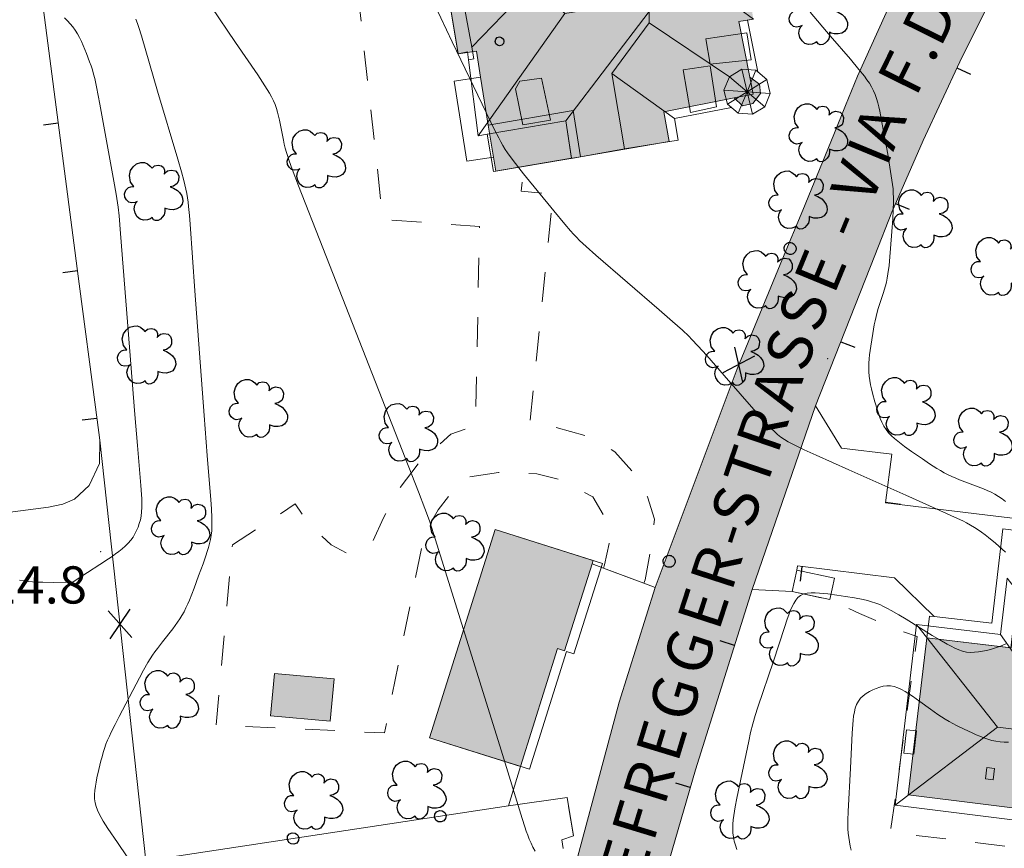
# Model space of a CAD drawing. Extents: x 664999 to 666002, y 5169998 to 5170502.
# Drawn here: x 665589 to 665655, y 5170162 to 5170218 of the extents above; entities that cross this region are included whole.
import ezdxf

# ---------------------------------------------------------------- set-up
doc = ezdxf.new("R2010")
doc.units = 0
doc.header["$LTSCALE"] = 2
doc.header["$MEASUREMENT"] = 0
for name, pattern in [('L04', [0]), ('L05', [0]), ('L07', [0]), ('L10', [2, 1, -1])]:
    doc.linetypes.add(name, pattern=pattern)
for name, color, linetype in [('ABBAINO', 7, 'Continuous'), ('AGGETTO', 253, 'L10'), ('ALBERO ISOLATO', 97, 'Continuous'), ('BARACCA', 251, 'Continuous'), ('BORDO STRADA ASFALTATO', 2, 'Continuous'), ('BOX', 251, 'Continuous'), ('CAMINO', 7, 'Continuous'), ('CAMP_EDIF_MIN', 39, 'Continuous'), ('CAMP_EDIF_RES', 35, 'Continuous'), ('CAMP_UNI_VOL', 37, 'Continuous'), ('CAMP_VIAB', 8, 'Continuous'), ('CHIUSURA CANCELLO CARRABILE', 7, 'Continuous'), ('COPERTURA PIANA AREALE', 7, 'Continuous'), ('CURVE DI LIVELLO DIRETTRICI', 59, 'Continuous'), ('CURVE DI LIVELLO ORDINARIE', 53, 'Continuous'), ('EDIFICIO RESIDENZIALE', 35, 'Continuous'), ('ELEMENTO DI COPERTURA TERRAZZO', 7, 'Continuous'), ('ELEMENTO DIVISORIO', 1, 'L05'), ('FALDA DI COPERTURA AREALE', 7, 'Continuous'), ('LUCERNARIO', 7, 'Continuous'), ('PALO', 212, 'Continuous'), ('PUNTO QUOTATO', 7, 'Continuous'), ('PUNTUALE DI COMIGNOLO', 7, 'Continuous'), ('RECINZIONE', 1, 'L04'), ('RETE METALLICA', 1, 'L07'), ('SCALE', 7, 'Continuous'), ('TESTO QUOTE A TERRA', 7, 'Continuous'), ("TESTO VIABILITA'", 7, 'Continuous'), ("UNITA' VOLUMETRICA AL SUOLO", 253, 'Continuous'), ('VESTIZIONI VIALETTI', 3, 'L10')]:
    doc.layers.add(name, color=color, linetype=linetype)
doc.styles.add('Style00', font='Arial', dxfattribs={"height": 0.2})

# ---------------------------------------------------------------- blocks, each defined once
blk = doc.blocks.new('Q0050033')
for p, q in [((-0.49, -0.01), (-0.43, 0.25)), ((-0.43, 0.25), (-0.25, 0.43)), ((-0.25, 0.43), (0, 0.5)), ((0, 0.5), (0.24, 0.43)), ((0.24, 0.43), (0.43, 0.25)), ((0.43, 0.25), (0.5, 0)), ((-0.41, -0.27), (-0.49, -0.01)), ((-0.24, -0.43), (-0.41, -0.27)), ((0, -0.5), (-0.24, -0.43)), ((0.25, -0.43), (0, -0.5)), ((0.43, -0.25), (0.25, -0.43)), ((0.5, 0), (0.43, -0.25))]:
    blk.add_line(p, q)
blk = doc.blocks.new('Q0120025')
blk.add_line((0, 0), (0, 0.5))
blk = doc.blocks.new('Q0060040')
for p, q in [((-0.493, -0.344), (0.488, 0.349)), ((0.462, -0.379), (-0.46, 0.392))]:
    blk.add_line(p, q)
blk = doc.blocks.new('Q0050013')
for p, q in [((-0.194, -0.003), (-0.17, 0.098)), ((-0.17, 0.098), (-0.099, 0.169)), ((-0.099, 0.169), (-0.001, 0.195)), ((-0.001, 0.195), (0.096, 0.17)), ((0.096, 0.17), (0.169, 0.1)), ((0.169, 0.1), (0.197, -0.001)), ((-0.162, -0.108), (-0.194, -0.003)), ((-0.096, -0.171), (-0.162, -0.108)), ((0.001, -0.196), (-0.096, -0.171)), ((0.097, -0.17), (0.001, -0.196)), ((0.168, -0.1), (0.097, -0.17)), ((0.197, -0.001), (0.168, -0.1))]:
    blk.add_line(p, q)
blk = doc.blocks.new('S37')
for p, q in [((-0.99, -0.01), (-0.97, 0.17)), ((-0.97, 0.17), (-0.93, 0.33)), ((-0.93, 0.33), (-0.87, 0.47)), ((-0.87, 0.47), (-0.79, 0.6)), ((-0.79, 0.6), (-0.68, 0.71)), ((-0.68, 0.71), (-0.58, 0.8)), ((-0.58, 0.8), (-0.49, 0.87)), ((-0.49, 0.87), (-0.37, 0.93)), ((-0.37, 0.93), (-0.26, 0.97)), ((-0.26, 0.97), (-0.13, 0.99)), ((-0.13, 0.99), (-0.01, 1)), ((-0.01, 1), (0.15, 0.99)), ((0.15, 0.99), (0.35, 0.94)), ((0.35, 0.94), (0.55, 0.82)), ((0.55, 0.82), (0.68, 0.73)), ((0.68, 0.73), (0.77, 0.62)), ((0.77, 0.62), (0.87, 0.5)), ((0.87, 0.5), (0.93, 0.39)), ((0.93, 0.39), (0.99, 0.23)), ((0.99, 0.23), (1.01, 0.09)), ((1.01, 0.09), (1.03, -0.03)), ((-0.97, -0.15), (-0.99, -0.01)), ((-0.94, -0.26), (-0.97, -0.15)), ((-0.9, -0.4), (-0.94, -0.26)), ((-0.84, -0.51), (-0.9, -0.4)), ((-0.78, -0.61), (-0.84, -0.51)), ((-0.66, -0.71), (-0.78, -0.61)), ((-0.57, -0.8), (-0.66, -0.71)), ((-0.49, -0.87), (-0.57, -0.8)), ((-0.36, -0.93), (-0.49, -0.87)), ((-0.22, -0.98), (-0.36, -0.93)), ((-0.06, -1.01), (-0.22, -0.98)), ((0.07, -1.02), (-0.06, -1.01)), ((0.22, -1.01), (0.07, -1.02)), ((0.36, -0.97), (0.22, -1.01)), ((0.52, -0.89), (0.36, -0.97)), ((0.65, -0.81), (0.52, -0.89)), ((0.78, -0.68), (0.65, -0.81)), ((0.87, -0.56), (0.78, -0.68)), ((0.93, -0.45), (0.87, -0.56)), ((0.98, -0.3), (0.93, -0.45)), ((1.01, -0.17), (0.98, -0.3)), ((1.03, -0.03), (1.01, -0.17))]:
    blk.add_line(p, q)
blk = doc.blocks.new('S57')
for p, q in [((-0.765, 0.66), (-0.681, 0.786)), ((-0.681, 0.786), (-0.565, 0.881)), ((-0.565, 0.881), (-0.421, 0.924)), ((-0.421, 0.924), (-0.304, 0.927)), ((-0.304, 0.927), (-0.194, 0.881)), ((-0.194, 0.881), (-0.107, 0.81)), ((-0.107, 0.81), (-0.047, 0.735)), ((-0.047, 0.735), (0.038, 0.821)), ((0.038, 0.821), (0.163, 0.844)), ((0.163, 0.844), (0.269, 0.818)), ((0.269, 0.818), (0.336, 0.759)), ((0.336, 0.759), (0.369, 0.675)), ((0.369, 0.675), (0.37, 0.599)), ((0.471, 0.645), (0.592, 0.676)), ((0.592, 0.676), (0.737, 0.647)), ((-0.809, 0.498), (-0.765, 0.66)), ((-0.771, 0.27), (-0.809, 0.498)), ((0.37, 0.599), (0.359, 0.538)), ((0.359, 0.538), (0.394, 0.579)), ((0.394, 0.579), (0.471, 0.645)), ((0.737, 0.647), (0.808, 0.572)), ((0.808, 0.572), (0.849, 0.468)), ((0.849, 0.468), (0.843, 0.327)), ((-0.968, -0.125), (-0.927, 0.001)), ((-0.927, 0.001), (-0.838, 0.091)), ((-0.838, 0.091), (-0.764, 0.117)), ((-0.655, 0.123), (-0.771, 0.27)), ((-0.764, 0.117), (-0.655, 0.123)), ((0.674, 0.138), (0.561, 0.116)), ((0.561, 0.116), (0.675, 0.07)), ((0.802, 0.221), (0.674, 0.138)), ((0.675, 0.07), (0.805, -0.008)), ((0.843, 0.327), (0.802, 0.221)), ((-0.958, -0.237), (-0.968, -0.125)), ((-0.91, -0.329), (-0.958, -0.237)), ((-0.831, -0.403), (-0.91, -0.329)), ((0.805, -0.008), (0.881, -0.083)), ((0.881, -0.083), (0.957, -0.194)), ((0.957, -0.194), (0.982, -0.27)), ((0.982, -0.27), (0.991, -0.374)), ((-0.732, -0.43), (-0.831, -0.403)), ((-0.615, -0.411), (-0.732, -0.43)), ((-0.651, -0.629), (-0.626, -0.5)), ((-0.618, -0.773), (-0.651, -0.629)), ((-0.626, -0.5), (-0.58, -0.418)), ((-0.542, -0.377), (-0.615, -0.411)), ((-0.58, -0.418), (-0.542, -0.377)), ((0.44, -0.627), (0.381, -0.604)), ((0.381, -0.604), (0.382, -0.716)), ((0.542, -0.653), (0.44, -0.627)), ((0.671, -0.658), (0.542, -0.653)), ((0.792, -0.632), (0.671, -0.658)), ((0.885, -0.577), (0.792, -0.632)), ((0.961, -0.467), (0.885, -0.577)), ((0.991, -0.374), (0.961, -0.467)), ((-0.541, -0.892), (-0.618, -0.773)), ((-0.45, -0.975), (-0.541, -0.892)), ((-0.329, -1.009), (-0.45, -0.975)), ((-0.099, -0.96), (-0.196, -0.998)), ((-0.044, -0.922), (-0.099, -0.96)), ((0.004, -0.994), (-0.044, -0.922)), ((0.238, -0.973), (0.156, -1.015)), ((0.299, -0.903), (0.238, -0.973)), ((0.357, -0.826), (0.299, -0.903)), ((0.382, -0.716), (0.357, -0.826)), ((-0.196, -0.998), (-0.329, -1.009)), ((0.071, -1.025), (0.004, -0.994)), ((0.156, -1.015), (0.071, -1.025))]:
    blk.add_line(p, q)
blk = doc.blocks.new('TDEF_D265F139')
at = {"layer": "TESTO VIABILITA'", "linetype": 'Continuous', "style": 'Style00'}
for s, rotation, p in [('R', 63.19048, (18.02, 41.797)), ('E', 63.19048, (16.762, 39.309)), ('G', 63.19048, (15.299, 36.413)), ('G', 63.65363, (13.846, 33.512)), ('E', 63.65363, (12.609, 31.013)), ('R', 63.65363, (11.27, 28.31)), ('F', 63.65363, (10.142, 26.031)), ('E', 63.65363, (8.904, 23.533)), ('D', 63.65363, (7.566, 20.83)), ('F', 63.65363, (5.923, 17.513)), ('.', 63.65363, (7.052, 19.792)), ('A', 67.58637, (4.4, 13.874)), ('I', 67.58637, (3.959, 12.803)), ('V', 67.58637, (2.896, 10.226)), ('-', 67.58637, (1.926, 7.875)), ('E', 67.58637, (0.422, 4.227)), ('S', 71.09249, (-0.6, 1.634)), ('S', 71.09249, (-1.503, -1.004)), ('A', 71.09249, (-2.407, -3.641)), ('R', 71.09249, (-3.384, -6.495)), ('T', 71.09249, (-4.208, -8.901)), ('S', 72.02499, (-5.104, -11.541)), ('-', 72.02499, (-5.532, -12.859)), ('R', 72.02499, (-6.463, -15.728)), ('E', 72.02499, (-7.323, -18.38)), ('G', 72.02499, (-8.325, -21.467)), ('G', 73.07441, (-9.275, -24.569)), ('E', 73.07441, (-10.087, -27.236)), ('R', 73.07441, (-10.965, -30.122)), ('F', 73.07441, (-11.705, -32.555)), ('E', 73.07441, (-12.517, -35.222)), ('D', 73.07441, (-13.395, -38.108)), ('.', 73.07441, (-13.732, -39.215)), ('F', 73.07441, (-14.472, -41.649))]:
    blk.add_text(s, height=3, rotation=rotation, dxfattribs=at).set_placement(p)

msp = doc.modelspace()

# ---------------------------------------------------------------- hatches: boundary and pattern name
at = {"layer": 'CAMP_EDIF_MIN', "lineweight": 0}
for points in [[(665616.462, 5170169.408), (665620.882, 5170183.407), (665627.472, 5170181.327), (665627.392, 5170181.087), (665625.542, 5170175.248), (665625.072, 5170175.398), (665622.572, 5170167.478)], [(665610.053, 5170173.366), (665606.054, 5170173.732), (665605.793, 5170170.876), (665609.792, 5170170.511)]]:
    msp.add_hatch(color=256, dxfattribs=at).paths.add_polyline_path(points)
at = {"layer": 'CAMP_EDIF_RES', "lineweight": 0}
for points in [[(665631.542, 5170227.407), (665631.832, 5170225.587), (665636.722, 5170226.377), (665637.402, 5170222.467), (665638.232, 5170217.687), (665637.242, 5170217.547), (665637.992, 5170213.797), (665638.632, 5170213.317), (665638.712, 5170212.697), (665638.192, 5170212.017), (665637.502, 5170211.877), (665636.932, 5170212.407), (665632.222, 5170211.477), (665632.582, 5170209.467), (665626.612, 5170208.447), (665622.776, 5170207.796), (665620.914, 5170207.48), (665620.762, 5170208.427), (665620.419, 5170210.573), (665619.902, 5170213.8), (665619.622, 5170215.551), (665618.383, 5170215.367), (665617.853, 5170218.577), (665617.293, 5170221.997), (665617.184, 5170222.646), (665616.783, 5170225.047), (665623.477, 5170226.118), (665629.712, 5170227.117)], [(665663.921, 5170163.667), (665648.642, 5170165.578), (665649.882, 5170176.117), (665655.542, 5170175.447), (665655.992, 5170179.227), (665665.591, 5170178.027), (665665.551, 5170177.657)]]:
    msp.add_hatch(color=256, dxfattribs=at).paths.add_polyline_path(points)
at = {"layer": 'CAMP_UNI_VOL', "lineweight": 0}
msp.add_hatch(color=256, dxfattribs=at).paths.add_polyline_path([(665637.992, 5170213.797), (665638.632, 5170213.317), (665638.712, 5170212.697), (665638.192, 5170212.017), (665637.502, 5170211.877), (665636.932, 5170212.407), (665638.222, 5170212.657)])
at = {"layer": 'CAMP_VIAB', "lineweight": 0}
msp.add_hatch(color=256, dxfattribs=at).paths.add_polyline_path([(665661.762, 5170234.566), (665660.832, 5170232.326), (665656.652, 5170223.956), (665652.092, 5170214.827), (665649.632, 5170209.547), (665647.532, 5170204.727), (665646.382, 5170201.807), (665642.412, 5170191.707), (665638.142, 5170179.377), (665634.332, 5170167.258), (665631.203, 5170156.464), (665631.013, 5170155.807), (665630.102, 5170152.398), (665625.772, 5170136.488), (665622.902, 5170126.518), (665621.892, 5170120.319), (665621.714, 5170118.642), (665621.628, 5170117.832), (665617.898, 5170118.386), (665615.077, 5170118.805), (665614.582, 5170118.879), (665616.27, 5170124.906), (665618.288, 5170124.307), (665626.455, 5170153.398), (665624.396, 5170153.957), (665624.972, 5170156.018), (665626.252, 5170160.518), (665626.262, 5170160.768), (665629.222, 5170171.798), (665631.622, 5170179.507), (665637.132, 5170194.187), (665638.032, 5170196.377), (665640.182, 5170201.587), (665641.542, 5170204.867), (665643.632, 5170209.947), (665644.422, 5170211.887), (665645.222, 5170213.857), (665648.972, 5170222.156), (665650.372, 5170224.986), (665652.232, 5170228.556), (665653.592, 5170231.156), (665653.932, 5170232.626), (665653.332, 5170234.236), (665652.272, 5170234.866), (665658.694, 5170234.996), (665662.289, 5170235.068)])

# ---------------------------------------------------------------- linework, layer by layer
at = {"layer": 'ABBAINO', "linetype": 'Continuous', "lineweight": 0, "flags": 128}
for points in [[(665635.322, 5170214.667), (665635.032, 5170216.367), (665637.792, 5170216.767), (665638.072, 5170214.957)], [(665633.512, 5170214.277), (665635.332, 5170214.547), (665635.762, 5170211.797), (665634.012, 5170211.427)], [(665622.542, 5170213.517), (665624.002, 5170213.737), (665624.592, 5170210.907), (665622.742, 5170210.587), (665622.252, 5170213.007)]]:
    msp.add_lwpolyline(points, close=True, dxfattribs=at)
at = {"layer": 'AGGETTO', "linetype": 'L10', "lineweight": 0, "flags": 128}
msp.add_lwpolyline([(665637.992, 5170213.797), (665638.632, 5170213.317), (665638.712, 5170212.697), (665638.192, 5170212.017), (665637.502, 5170211.877), (665636.932, 5170212.407), (665638.222, 5170212.657)], close=True, dxfattribs=at)
at = {"layer": 'BARACCA', "linetype": 'Continuous', "lineweight": 0, "flags": 128}
msp.add_lwpolyline([(665610.053, 5170173.366), (665606.054, 5170173.732), (665605.793, 5170170.876), (665609.792, 5170170.511)], close=True, dxfattribs=at)
at = {"layer": 'BORDO STRADA ASFALTATO', "linetype": 'Continuous', "lineweight": 0, "flags": 128}
for points in [[(665624.396, 5170153.957), (665624.972, 5170156.018), (665626.252, 5170160.518), (665626.262, 5170160.768), (665629.222, 5170171.798), (665631.622, 5170179.507), (665637.132, 5170194.187), (665638.032, 5170196.377), (665640.182, 5170201.587), (665641.542, 5170204.867), (665643.632, 5170209.947), (665644.422, 5170211.887), (665645.222, 5170213.857), (665648.972, 5170222.156), (665650.372, 5170224.986), (665652.232, 5170228.556), (665653.592, 5170231.156), (665653.932, 5170232.626), (665653.332, 5170234.236), (665652.272, 5170234.866)], [(665660.832, 5170232.326), (665656.652, 5170223.956), (665652.092, 5170214.827), (665649.632, 5170209.547), (665647.532, 5170204.727), (665646.382, 5170201.807), (665642.412, 5170191.707), (665638.142, 5170179.377), (665634.332, 5170167.258), (665631.203, 5170156.464), (665631.013, 5170155.807), (665630.102, 5170152.398), (665625.772, 5170136.488), (665622.902, 5170126.518), (665621.892, 5170120.319)]]:
    msp.add_lwpolyline(points, dxfattribs=at)
at = {"layer": 'BOX', "linetype": 'Continuous', "lineweight": 0, "flags": 128}
msp.add_lwpolyline([(665616.462, 5170169.408), (665620.882, 5170183.407), (665627.472, 5170181.327), (665627.392, 5170181.087), (665625.542, 5170175.248), (665625.072, 5170175.398), (665622.572, 5170167.478)], close=True, dxfattribs=at)
at = {"layer": 'CAMINO', "linetype": 'Continuous', "lineweight": 0, "flags": 128}
msp.add_lwpolyline([(665649.202, 5170169.865), (665649.017, 5170168.299), (665648.335, 5170168.38), (665648.52, 5170169.946)], close=True, dxfattribs=at)
at = {"layer": 'CHIUSURA CANCELLO CARRABILE', "linetype": 'Continuous', "lineweight": 0, "flags": 128}
for points in [[(665643.632, 5170209.947), (665644.422, 5170211.887)], [(665630.862, 5170179.787), (665628.152, 5170180.797)], [(665626.142, 5170162.814), (665625.712, 5170165.398)]]:
    msp.add_lwpolyline(points, dxfattribs=at)
at = {"layer": 'COPERTURA PIANA AREALE', "linetype": 'Continuous', "lineweight": 0, "flags": 128}
for points in [[(665635.322, 5170214.667), (665635.032, 5170216.367), (665637.792, 5170216.767), (665638.072, 5170214.957)], [(665633.512, 5170214.277), (665635.332, 5170214.547), (665635.762, 5170211.797), (665634.012, 5170211.427)], [(665622.542, 5170213.517), (665624.002, 5170213.737), (665624.592, 5170210.907), (665622.742, 5170210.587), (665622.252, 5170213.007)], [(665616.462, 5170169.408), (665620.882, 5170183.407), (665628.082, 5170181.127), (665626.162, 5170175.048), (665625.682, 5170175.198), (665623.182, 5170167.288)], [(665610.053, 5170173.366), (665609.792, 5170170.511), (665605.793, 5170170.876), (665606.054, 5170173.732)]]:
    msp.add_lwpolyline(points, close=True, dxfattribs=at)
at = {"layer": 'CURVE DI LIVELLO DIRETTRICI', "linetype": 'Continuous', "lineweight": 0, "flags": 128}
msp.add_lwpolyline([(665596.742, 5170217.687), (665596.842, 5170217.41), (665596.935, 5170217.13), (665597.111, 5170216.563), (665598.194, 5170212.845), (665599.552, 5170208.283), (665599.802, 5170207.427), (665599.959, 5170206.854), (665600.031, 5170206.567), (665600.098, 5170206.278), (665600.156, 5170205.989), (665600.205, 5170205.695), (665600.245, 5170205.399), (665600.279, 5170205.103), (665600.336, 5170204.508), (665600.383, 5170203.911), (665600.709, 5170199.429), (665601.331, 5170191.065), (665601.534, 5170188.376), (665601.77, 5170185.387), (665601.813, 5170184.79), (665601.843, 5170184.194), (665601.851, 5170183.897), (665601.849, 5170183.602), (665601.836, 5170183.308), (665601.806, 5170183.017), (665601.757, 5170182.738), (665601.693, 5170182.461), (665601.618, 5170182.186), (665601.534, 5170181.912), (665601.444, 5170181.639), (665601.253, 5170181.094), (665600.955, 5170180.279), (665600.649, 5170179.465), (665600.331, 5170178.66), (665600.218, 5170178.395), (665600.1, 5170178.134), (665599.974, 5170177.877), (665599.837, 5170177.627), (665599.693, 5170177.393), (665599.539, 5170177.165), (665599.211, 5170176.721), (665598.523, 5170175.85), (665598.184, 5170175.411), (665598.02, 5170175.187), (665597.862, 5170174.96), (665597.703, 5170174.714), (665597.551, 5170174.464), (665597.26, 5170173.954), (665596.979, 5170173.438), (665595.61, 5170170.83), (665595.341, 5170170.306), (665595.08, 5170169.778), (665594.956, 5170169.512), (665594.838, 5170169.243), (665594.73, 5170168.971), (665594.632, 5170168.695), (665594.544, 5170168.416), (665594.462, 5170168.135), (665594.386, 5170167.852), (665594.245, 5170167.282), (665594.118, 5170166.712), (665594.064, 5170166.428), (665594.017, 5170166.145), (665593.981, 5170165.864), (665593.961, 5170165.586), (665593.963, 5170165.312), (665593.995, 5170165.043), (665594.061, 5170164.787), (665594.157, 5170164.535), (665594.273, 5170164.288), (665594.405, 5170164.043), (665594.547, 5170163.801), (665594.852, 5170163.319), (665595.495, 5170162.361), (665596.151, 5170161.413)], dxfattribs=at)
at = {"layer": 'CURVE DI LIVELLO ORDINARIE', "linetype": 'Continuous', "lineweight": 0, "flags": 128}
for points in [[(665601.797, 5170218.553), (665603.441, 5170216.126), (665604.929, 5170213.946), (665605.254, 5170213.46), (665605.567, 5170212.969), (665605.716, 5170212.72), (665605.856, 5170212.469), (665605.985, 5170212.212), (665606.099, 5170211.95), (665606.188, 5170211.696), (665606.264, 5170211.436), (665606.329, 5170211.172), (665606.388, 5170210.906), (665606.649, 5170209.558), (665606.708, 5170209.29), (665606.774, 5170209.023), (665606.854, 5170208.737), (665606.944, 5170208.454), (665607.039, 5170208.172), (665607.241, 5170207.612), (665607.669, 5170206.497), (665609.304, 5170202.328), (665615.722, 5170185.928), (665616.152, 5170184.814), (665616.461, 5170183.974), (665616.745, 5170183.124), (665617.105, 5170181.983), (665621.276, 5170168.565), (665622.686, 5170163.991), (665622.869, 5170163.423), (665622.964, 5170163.141), (665623.065, 5170162.862), (665623.172, 5170162.586), (665623.288, 5170162.315), (665623.416, 5170162.05), (665623.559, 5170161.797)], [(665616.842, 5170218.59), (665618, 5170216.164), (665620.584, 5170210.781), (665620.846, 5170210.246), (665621.117, 5170209.716), (665621.258, 5170209.454), (665621.404, 5170209.196), (665621.559, 5170208.943), (665621.719, 5170208.7), (665621.888, 5170208.462), (665622.239, 5170207.996), (665622.785, 5170207.309), (665624.822, 5170204.811), (665625.568, 5170203.908), (665625.95, 5170203.465), (665626.145, 5170203.248), (665626.346, 5170203.036), (665626.554, 5170202.828), (665626.984, 5170202.423), (665627.647, 5170201.834), (665631.906, 5170198.163), (665632.8, 5170197.387), (665633.46, 5170196.795), (665633.888, 5170196.388), (665634.096, 5170196.177), (665634.503, 5170195.745), (665635.099, 5170195.082), (665636.276, 5170193.743), (665638.427, 5170191.278), (665639.021, 5170190.616), (665639.429, 5170190.19), (665639.639, 5170189.986), (665639.857, 5170189.792), (665640.085, 5170189.612), (665640.327, 5170189.446), (665640.578, 5170189.294), (665640.837, 5170189.152), (665641.101, 5170189.017), (665641.638, 5170188.76), (665642.456, 5170188.39), (665644.646, 5170187.416), (665648.472, 5170185.702), (665651.209, 5170184.482), (665651.754, 5170184.233), (665652.295, 5170183.975), (665652.561, 5170183.839), (665652.823, 5170183.697), (665653.08, 5170183.545), (665653.326, 5170183.384), (665653.567, 5170183.213), (665653.803, 5170183.036), (665654.037, 5170182.853), (665654.496, 5170182.477), (665654.945, 5170182.088), (665655.163, 5170181.888)], [(665591.95, 5170217.789), (665592.143, 5170217.589), (665592.328, 5170217.383), (665592.503, 5170217.17), (665592.665, 5170216.948), (665592.818, 5170216.703), (665592.956, 5170216.45), (665593.083, 5170216.189), (665593.203, 5170215.923), (665593.425, 5170215.382), (665593.63, 5170214.832), (665593.726, 5170214.555), (665593.816, 5170214.277), (665593.899, 5170213.996), (665593.973, 5170213.712), (665594.101, 5170213.141), (665594.215, 5170212.566), (665594.321, 5170211.989), (665595.258, 5170206.799), (665595.409, 5170205.933), (665595.499, 5170205.355), (665595.539, 5170205.066), (665595.607, 5170204.475), (665595.714, 5170203.289), (665596.672, 5170191.118), (665596.843, 5170189.038), (665597.074, 5170186.358), (665597.116, 5170185.763), (665597.132, 5170185.466), (665597.141, 5170185.171), (665597.14, 5170184.877), (665597.125, 5170184.586), (665597.09, 5170184.3), (665597.039, 5170184.05), (665596.97, 5170183.805), (665596.885, 5170183.564), (665596.787, 5170183.33), (665596.674, 5170183.103), (665596.547, 5170182.885), (665596.402, 5170182.679), (665596.224, 5170182.473), (665596.028, 5170182.281), (665595.818, 5170182.099), (665595.599, 5170181.925), (665595.372, 5170181.757), (665595.14, 5170181.592), (665594.898, 5170181.427), (665594.315, 5170181.04), (665592.661, 5170179.97), (665592.5, 5170179.86)], [(665642.046, 5170218.168), (665643.392, 5170216.583), (665644.746, 5170215.001), (665645.319, 5170214.32), (665645.686, 5170213.859), (665645.861, 5170213.624), (665646.026, 5170213.385), (665646.178, 5170213.14), (665646.312, 5170212.885), (665646.422, 5170212.623), (665646.514, 5170212.352), (665646.593, 5170212.075), (665646.663, 5170211.793), (665646.726, 5170211.509), (665646.893, 5170210.644), (665647.254, 5170208.611), (665647.455, 5170207.45), (665647.543, 5170206.87), (665647.581, 5170206.579), (665647.612, 5170206.288), (665647.633, 5170205.996), (665647.643, 5170205.712), (665647.643, 5170205.427), (665647.625, 5170204.857), (665647.593, 5170204.285), (665647.534, 5170203.428), (665647.448, 5170202.284), (665647.4, 5170201.714), (665647.344, 5170201.145), (665647.271, 5170200.58), (665647.225, 5170200.3), (665647.167, 5170200.022), (665647.103, 5170199.766), (665646.952, 5170199.26), (665646.625, 5170198.249), (665646.551, 5170197.994), (665646.48, 5170197.714), (665646.415, 5170197.432), (665646.357, 5170197.148), (665646.251, 5170196.578), (665646.113, 5170195.718), (665646.038, 5170195.144), (665646.008, 5170194.858), (665645.987, 5170194.571), (665645.978, 5170194.285), (665645.984, 5170194), (665646.01, 5170193.71), (665646.053, 5170193.42), (665646.107, 5170193.131), (665646.17, 5170192.843), (665646.24, 5170192.555), (665646.392, 5170191.983), (665646.563, 5170191.417), (665646.656, 5170191.14), (665646.758, 5170190.868), (665646.87, 5170190.604), (665646.999, 5170190.351), (665647.149, 5170190.114), (665647.32, 5170189.899), (665647.513, 5170189.699), (665647.72, 5170189.51), (665647.938, 5170189.328), (665648.163, 5170189.152), (665648.394, 5170188.98), (665648.866, 5170188.642), (665649.584, 5170188.146), (665650.067, 5170187.822), (665650.555, 5170187.508), (665650.802, 5170187.358), (665651.053, 5170187.214), (665651.308, 5170187.08), (665651.564, 5170186.958), (665651.825, 5170186.845), (665652.088, 5170186.739), (665653.155, 5170186.338), (665653.683, 5170186.131), (665653.943, 5170186.02), (665654.198, 5170185.901), (665654.447, 5170185.769), (665654.697, 5170185.617), (665654.939, 5170185.452), (665655.177, 5170185.278)], [(665592.5, 5170179.86), (665591.199, 5170179.846), (665590.477, 5170179.853), (665590.124, 5170179.865), (665589.795, 5170179.884), (665589.502, 5170179.912), (665589.212, 5170179.953), (665588.924, 5170180.002)], [(665655.185, 5170175.728), (665654.945, 5170175.61), (665654.693, 5170175.508), (665654.433, 5170175.42), (665654.167, 5170175.342), (665653.898, 5170175.275), (665653.628, 5170175.22), (665653.357, 5170175.177), (665653.088, 5170175.151), (665652.821, 5170175.146), (665652.558, 5170175.169), (665652.291, 5170175.228), (665652.029, 5170175.317), (665651.77, 5170175.426), (665651.514, 5170175.551), (665651.259, 5170175.687), (665650.754, 5170175.978), (665650.253, 5170176.283), (665648.504, 5170177.367), (665648.002, 5170177.67), (665647.496, 5170177.961), (665647.241, 5170178.1), (665646.983, 5170178.231), (665646.72, 5170178.352), (665646.453, 5170178.458), (665646.174, 5170178.549), (665645.889, 5170178.625), (665645.6, 5170178.691), (665645.015, 5170178.803), (665644.423, 5170178.9), (665643.83, 5170178.989), (665643.24, 5170179.069), (665642.948, 5170179.103), (665642.662, 5170179.129), (665642.381, 5170179.145), (665642.111, 5170179.145), (665641.854, 5170179.123), (665641.616, 5170179.071), (665641.405, 5170178.976), (665641.226, 5170178.83), (665641.074, 5170178.641), (665640.941, 5170178.423), (665640.821, 5170178.182), (665640.711, 5170177.926), (665640.608, 5170177.659), (665640.509, 5170177.385), (665640.318, 5170176.824), (665639.573, 5170174.556), (665638.534, 5170171.465), (665638.356, 5170170.902), (665638.191, 5170170.335), (665638.046, 5170169.755), (665637.916, 5170169.17), (665637.128, 5170165.349), (665637.014, 5170164.761), (665636.915, 5170164.175), (665636.877, 5170163.883), (665636.85, 5170163.592), (665636.84, 5170163.303), (665636.851, 5170163.015), (665636.89, 5170162.735), (665636.95, 5170162.457), (665637.026, 5170162.18), (665637.114, 5170161.905)], [(665655.373, 5170169.115), (665655.09, 5170169.118), (665654.809, 5170169.134), (665654.532, 5170169.17), (665654.258, 5170169.229), (665653.987, 5170169.307), (665653.72, 5170169.4), (665653.454, 5170169.503), (665653.189, 5170169.614), (665652.926, 5170169.73), (665652.404, 5170169.975), (665651.886, 5170170.234), (665651.63, 5170170.369), (665651.377, 5170170.509), (665651.127, 5170170.656), (665650.875, 5170170.814), (665650.627, 5170170.979), (665650.137, 5170171.323), (665649.409, 5170171.849), (665648.924, 5170172.192), (665648.681, 5170172.356), (665648.436, 5170172.509), (665648.19, 5170172.648), (665647.942, 5170172.766), (665647.691, 5170172.855), (665647.437, 5170172.904), (665647.199, 5170172.906), (665646.96, 5170172.871), (665646.721, 5170172.808), (665646.484, 5170172.724), (665646.252, 5170172.621), (665646.027, 5170172.504), (665645.813, 5170172.371), (665645.614, 5170172.223), (665645.437, 5170172.058), (665645.288, 5170171.871), (665645.168, 5170171.647), (665645.08, 5170171.4), (665645.016, 5170171.138), (665644.968, 5170170.864), (665644.933, 5170170.583), (665644.906, 5170170.296), (665644.866, 5170169.714), (665644.752, 5170167.365), (665644.591, 5170164.444), (665644.573, 5170163.861), (665644.572, 5170163.57), (665644.579, 5170163.281), (665644.598, 5170162.992), (665644.633, 5170162.702), (665644.681, 5170162.414), (665644.74, 5170162.129), (665644.811, 5170161.846)]]:
    msp.add_lwpolyline(points, dxfattribs=at)
at = {"layer": 'EDIFICIO RESIDENZIALE', "linetype": 'Continuous', "lineweight": 0, "flags": 128}
msp.add_lwpolyline([(665638.232, 5170217.687), (665637.242, 5170217.547), (665637.992, 5170213.797), (665638.632, 5170213.317), (665638.712, 5170212.697), (665638.192, 5170212.017), (665637.502, 5170211.877), (665636.932, 5170212.407), (665632.222, 5170211.477), (665632.582, 5170209.467), (665626.612, 5170208.447), (665622.776, 5170207.796), (665620.914, 5170207.48), (665620.762, 5170208.427), (665620.419, 5170210.573), (665619.902, 5170213.8), (665619.622, 5170215.551), (665618.383, 5170215.367), (665617.853, 5170218.577)], dxfattribs=at)
msp.add_lwpolyline([(665663.921, 5170163.667), (665648.642, 5170165.578), (665649.882, 5170176.117), (665655.542, 5170175.447), (665655.992, 5170179.227), (665665.591, 5170178.027), (665665.551, 5170177.657)], close=True, dxfattribs=at)
at = {"layer": 'ELEMENTO DI COPERTURA TERRAZZO', "linetype": 'Continuous', "lineweight": 0, "flags": 128}
msp.add_lwpolyline([(665654.99, 5170183.446), (665667.334, 5170181.903), (665667.45, 5170181.888), (665666.893, 5170177.498), (665665.562, 5170177.666), (665665.602, 5170178.036), (665655.983, 5170179.238), (665655.533, 5170175.458), (665649.893, 5170176.126), (665650.06, 5170177.586), (665650.381, 5170177.547), (665654.26, 5170177.096), (665654.99, 5170183.446)], dxfattribs=at)
at = {"layer": 'ELEMENTO DIVISORIO', "linetype": 'L05', "lineweight": 0, "flags": 128}
for points in [[(665660.832, 5170232.326), (665656.652, 5170223.956), (665652.092, 5170214.827), (665649.632, 5170209.547), (665647.532, 5170204.727), (665646.382, 5170201.807), (665642.412, 5170191.707)], [(665584.213, 5170190.338), (665584.351, 5170189.282), (665585.023, 5170184.148), (665590.863, 5170184.908), (665591.833, 5170185.098), (665592.603, 5170185.448), (665593.603, 5170186.348), (665594.303, 5170187.838), (665594.313, 5170189.398), (665594.023, 5170191.617), (665592.933, 5170199.917), (665589.963, 5170222.637), (665589.673, 5170224.877)], [(665642.412, 5170191.707), (665644.142, 5170188.877), (665647.542, 5170188.457), (665647.112, 5170185.197), (665655.082, 5170184.237)], [(665627.392, 5170181.087), (665628.152, 5170180.797)], [(665650.382, 5170177.557), (665647.722, 5170180.157), (665641.202, 5170180.957), (665641.142, 5170180.667)], [(665630.862, 5170179.787), (665631.622, 5170179.507)], [(665631.203, 5170156.464), (665634.332, 5170167.258), (665638.142, 5170179.377), (665640.832, 5170179.227)], [(665622.572, 5170167.478), (665621.772, 5170164.828)], [(665625.352, 5170162.548), (665626.142, 5170162.814)], [(665625.442, 5170161.958), (665625.352, 5170162.548)]]:
    msp.add_lwpolyline(points, dxfattribs=at)
at = {"layer": 'FALDA DI COPERTURA AREALE', "linetype": 'Continuous', "lineweight": 0, "flags": 128}
for points in [[(665617.293, 5170221.997), (665618.143, 5170222.227), (665618.781, 5170218.709), (665619.309, 5170215.804), (665619.448, 5170215.035), (665619.081, 5170214.963), (665619.013, 5170215.497), (665618.383, 5170215.367)], [(665630.492, 5170218.867), (665632.732, 5170221.757), (665638.232, 5170217.687), (665637.832, 5170217.627), (665638.532, 5170214.147), (665638.396, 5170214.258), (665637.447, 5170214.341), (665636.617, 5170213.812), (665631.222, 5170217.447), (665631.222, 5170218.217)], [(665619.732, 5170209.847), (665619.081, 5170214.963), (665619.448, 5170215.035), (665619.309, 5170215.804), (665622.792, 5170219.417), (665622.253, 5170219.867), (665623.462, 5170221.407), (665624.712, 5170220.377), (665624.902, 5170218.717), (665625.572, 5170218.077)], [(665622.792, 5170219.417), (665619.309, 5170215.804), (665618.781, 5170218.709)], [(665631.222, 5170218.217), (665625.622, 5170210.857), (665620.352, 5170209.957), (665619.732, 5170209.847), (665625.572, 5170218.077), (665630.492, 5170218.867)], [(665631.222, 5170218.217), (665631.222, 5170217.447), (665628.712, 5170214.037), (665629.572, 5170208.977), (665626.014, 5170208.337), (665625.622, 5170210.857)], [(665631.222, 5170217.447), (665636.617, 5170213.812), (665636.253, 5170212.928), (665636.483, 5170211.992), (665636.752, 5170211.757), (665632.922, 5170211.007), (665628.712, 5170214.037)], [(665632.922, 5170211.007), (665633.182, 5170209.557), (665629.572, 5170208.977), (665628.712, 5170214.037)], [(665636.617, 5170213.812), (665637.808, 5170212.816), (665636.253, 5170212.928)], [(665637.447, 5170214.341), (665637.808, 5170212.816), (665636.617, 5170213.812)], [(665637.808, 5170212.816), (665637.447, 5170214.341), (665638.396, 5170214.258)], [(665638.396, 5170214.258), (665638.532, 5170214.147), (665639.132, 5170213.636), (665637.808, 5170212.816)], [(665639.132, 5170213.636), (665639.362, 5170212.701), (665637.808, 5170212.816)], [(665637.808, 5170212.816), (665636.483, 5170211.992), (665636.253, 5170212.928)], [(665637.219, 5170211.371), (665636.483, 5170211.992), (665637.808, 5170212.816)], [(665637.808, 5170212.816), (665638.18, 5170211.301), (665637.219, 5170211.371)], [(665638.18, 5170211.301), (665637.808, 5170212.816), (665638.999, 5170211.809)], [(665638.999, 5170211.809), (665637.808, 5170212.816), (665639.362, 5170212.701)], [(665625.622, 5170210.857), (665626.012, 5170208.347), (665620.772, 5170207.457), (665620.352, 5170209.957)], [(665655.292, 5170180.127), (665660.231, 5170173.767), (665659.641, 5170169.517), (665654.842, 5170176.337)], [(665649.182, 5170177.007), (665654.642, 5170170.127), (665647.752, 5170164.878)], [(665654.642, 5170170.127), (665649.182, 5170177.007), (665654.842, 5170176.337), (665659.641, 5170169.517)], [(665664.621, 5170162.767), (665647.752, 5170164.878), (665654.642, 5170170.127), (665659.641, 5170169.517)]]:
    msp.add_lwpolyline(points, close=True, dxfattribs=at)
at = {"layer": 'LUCERNARIO', "linetype": 'Continuous', "lineweight": 0, "flags": 128}
msp.add_lwpolyline([(665653.912, 5170167.407), (665654.441, 5170167.347), (665654.351, 5170166.587), (665653.822, 5170166.657)], close=True, dxfattribs=at)
at = {"layer": 'PUNTO QUOTATO', "linetype": 'Continuous', "lineweight": 0}
msp.add_point((665594.363, 5170181.918), dxfattribs=at)
at = {"layer": 'RECINZIONE', "linetype": 'L04', "lineweight": 0, "flags": 128}
for points in [[(665655.082, 5170184.237), (665667.423, 5170182.814), (665668.181, 5170182.727), (665674.071, 5170182.047)], [(665597.415, 5170161.145), (665621.772, 5170164.828), (665625.712, 5170165.398)]]:
    msp.add_lwpolyline(points, dxfattribs=at)
at = {"layer": 'RETE METALLICA', "linetype": 'L07', "lineweight": 0, "flags": 128}
for points in [[(665644.422, 5170211.887), (665645.222, 5170213.857), (665648.972, 5170222.156), (665650.372, 5170224.986)], [(665640.182, 5170201.587), (665641.542, 5170204.867), (665643.632, 5170209.947)], [(665631.622, 5170179.507), (665637.132, 5170194.187), (665638.032, 5170196.377), (665640.182, 5170201.587)], [(665597.415, 5170161.145), (665594.313, 5170189.398)]]:
    msp.add_lwpolyline(points, dxfattribs=at)
at = {"layer": 'SCALE', "linetype": 'Continuous', "lineweight": 0, "flags": 128}
for points in [[(665618.118, 5170213.52), (665619.902, 5170213.8), (665620.419, 5170210.573), (665620.762, 5170208.427), (665618.976, 5170208.157), (665618.614, 5170210.419)], [(665641.142, 5170180.667), (665643.682, 5170180.137), (665643.372, 5170178.697), (665640.832, 5170179.227)]]:
    msp.add_lwpolyline(points, close=True, dxfattribs=at)
at = {"layer": "TESTO VIABILITA'", "linetype": 'Continuous', "lineweight": 0}
msp.add_point((665643.225, 5170194.872), dxfattribs=at)
at = {"layer": "UNITA' VOLUMETRICA AL SUOLO", "linetype": 'Continuous', "lineweight": 0, "flags": 128}
msp.add_lwpolyline([(665638.232, 5170217.687), (665637.242, 5170217.547), (665637.992, 5170213.797), (665638.222, 5170212.657), (665636.932, 5170212.407), (665632.222, 5170211.477), (665632.582, 5170209.467), (665626.612, 5170208.447), (665626.122, 5170211.547), (665620.419, 5170210.573), (665619.902, 5170213.8), (665619.622, 5170215.551), (665618.383, 5170215.367), (665617.853, 5170218.577)], dxfattribs=at)
for points in [[(665626.122, 5170211.547), (665620.419, 5170210.573), (665620.762, 5170208.427), (665620.914, 5170207.48), (665622.776, 5170207.796), (665626.612, 5170208.447)], [(665616.462, 5170169.408), (665620.882, 5170183.407), (665627.472, 5170181.327), (665627.392, 5170181.087), (665625.542, 5170175.248), (665625.072, 5170175.398), (665622.572, 5170167.478)], [(665663.921, 5170163.667), (665648.642, 5170165.578), (665649.882, 5170176.117), (665655.542, 5170175.447), (665655.992, 5170179.227), (665665.591, 5170178.027), (665665.551, 5170177.657)], [(665610.053, 5170173.366), (665606.054, 5170173.732), (665605.793, 5170170.876), (665609.792, 5170170.511)]]:
    msp.add_lwpolyline(points, close=True, dxfattribs=at)
at = {"layer": 'VESTIZIONI VIALETTI', "linetype": 'L10', "lineweight": 0, "flags": 128}
for points in [[(665617.184, 5170222.646), (665611.412, 5170221.681), (665613.339, 5170204.24), (665619.825, 5170203.763), (665619.561, 5170190.398), (665617.902, 5170189.797), (665615.872, 5170188.007), (665614.312, 5170185.977), (665613.372, 5170184.177), (665612.672, 5170182.617), (665610.872, 5170181.838), (665609.862, 5170182.378), (665609.002, 5170183.158), (665608.372, 5170183.788), (665607.432, 5170185.117), (665606.183, 5170184.258), (665603.223, 5170182.378), (665602.122, 5170170.268), (665613.452, 5170169.728), (665616.112, 5170183.087), (665617.042, 5170184.727), (665618.062, 5170186.047), (665618.922, 5170186.907), (665621.112, 5170187.227), (665623.682, 5170187.147), (665625.482, 5170186.677), (665627.432, 5170185.587), (665628.372, 5170184.017), (665628.532, 5170182.457), (665628.232, 5170181.037), (665628.152, 5170180.797)], [(665630.862, 5170179.787), (665630.952, 5170180.017), (665631.422, 5170182.617), (665631.582, 5170184.097), (665631.112, 5170185.587), (665630.172, 5170187.227), (665628.922, 5170188.627), (665627.122, 5170189.647), (665624.392, 5170190.427), (665623.206, 5170190.547), (665624.763, 5170205.917), (665622.638, 5170206.132), (665622.776, 5170207.796)], [(665640.832, 5170179.227), (665643.372, 5170178.697), (665645.362, 5170177.767), (665647.832, 5170176.677), (665649.242, 5170176.207), (665647.442, 5170163.048), (665656.221, 5170161.998), (665656.431, 5170162.298), (665657.691, 5170163.147), (665659.631, 5170163.107), (665661.291, 5170162.667), (665665.121, 5170162.197), (665666.901, 5170177.487), (665667.335, 5170181.913), (665667.423, 5170182.814)], [(665628.152, 5170180.797), (665630.862, 5170179.787)], [(665626.142, 5170162.814), (665625.712, 5170165.398)]]:
    msp.add_lwpolyline(points, dxfattribs=at)

# ---------------------------------------------------------------- block references
at = {"layer": 'ALBERO ISOLATO', "lineweight": 0, "xscale": 2, "yscale": 2, "zscale": 2}
for p in [(665642.582, 5170218.017), (665642.582, 5170210.157), (665608.847, 5170208.399), (665597.917, 5170206.203), (665641.212, 5170205.637), (665649.602, 5170204.377), (665654.792, 5170201.167), (665639.142, 5170200.287), (665597.442, 5170195.226), (665636.942, 5170195.127), (665604.951, 5170191.633), (665648.462, 5170191.757), (665615.031, 5170190.007), (665653.642, 5170189.707), (665599.723, 5170183.749), (665618.162, 5170182.652), (665640.612, 5170176.277), (665598.963, 5170172.073), (665641.202, 5170167.348), (665615.595, 5170165.986), (665608.657, 5170165.287), (665637.302, 5170164.648)]:
    msp.add_blockref('S57', p, dxfattribs=at)
at = {"layer": 'ELEMENTO DIVISORIO', "lineweight": 0}
for p, xscale, yscale, zscale, rotation in [((665651.906, 5170214.428), 1.999999999310217, 1.999999999310217, 1.999999999310217, 245.0187628853236), ((665591.524, 5170210.698), 2.000000000690066, 2.000000000690066, 2.000000000690066, 97.4475814096458), ((665647.789, 5170205.316), 1.999999999714188, 1.999999999714188, 1.999999999714188, 246.4579848541561), ((665592.82, 5170200.783), 2.000000000690066, 2.000000000690066, 2.000000000690066, 97.4475814096458), ((665644.107, 5170196.019), 2.000000000105812, 2.000000000105812, 2.000000000105812, 248.5417361271301), ((665594.121, 5170190.868), 1.999999999084102, 1.999999999084102, 1.999999999084102, 97.44320738727447), ((665647.116, 5170185.228), 2.00000000048704, 2.00000000048704, 2.00000000048704, 262.4859600629397), ((665641.488, 5170180.922), 2.000000000013548, 2.000000000013548, 2.000000000013548, 173.0048101895968), ((665636.96, 5170175.616), 1.999999999131713, 1.999999999131713, 1.999999999131713, 72.54777384321267), ((665633.987, 5170166.069), 2.000000000326087, 2.000000000326087, 2.000000000326087, 73.8334485500701)]:
    msp.add_blockref('Q0120025', p, dxfattribs=dict(at, xscale=xscale, yscale=yscale, zscale=zscale, rotation=rotation))
at = {"layer": 'PALO', "lineweight": 0, "xscale": 0.4000000059604645, "yscale": 0.4000000059604645, "zscale": 0.4000000059604645}
for p in [(665640.692, 5170202.287), (665632.562, 5170181.267)]:
    msp.add_blockref('S37', p, dxfattribs=at)
at = {"layer": 'PUNTUALE DI COMIGNOLO', "lineweight": 0, "xscale": 0.6000000238418579, "yscale": 0.6000000238418579, "zscale": 0.6000000238418579}
msp.add_blockref('Q0050033', (665621.172, 5170216.197), dxfattribs=at)
at = {"layer": 'RECINZIONE', "lineweight": 0, "xscale": 2.000000000083029, "yscale": 2.000000000083029, "zscale": 2.000000000083029, "rotation": 8.598061625951537}
for p in [(665617.19, 5170164.135), (665607.302, 5170162.64)]:
    msp.add_blockref('Q0050013', p, dxfattribs=at)
at = {"layer": 'RETE METALLICA', "lineweight": 0}
for p, xscale, yscale, zscale, rotation in [((665637.254, 5170194.483), 1.999999999613729, 1.999999999613729, 1.999999999613729, 67.65889070025943), ((665595.669, 5170177.049), 1.999999999279161, 1.999999999279161, 1.999999999279161, 96.26480136472985)]:
    msp.add_blockref('Q0060040', p, dxfattribs=dict(at, xscale=xscale, yscale=yscale, zscale=zscale, rotation=rotation))
at = {"layer": "TESTO VIABILITA'", "lineweight": 0}
msp.add_blockref('TDEF_D265F139', (665643.225, 5170194.872), dxfattribs=at)

# ---------------------------------------------------------------- texts
at = {"layer": 'TESTO QUOTE A TERRA', "linetype": 'Continuous', "lineweight": 0, "style": 'Style00'}
msp.add_text('314.8', height=2.5, dxfattribs=at).set_placement((665584.935, 5170178.427))

doc.saveas('drawing.dxf')
